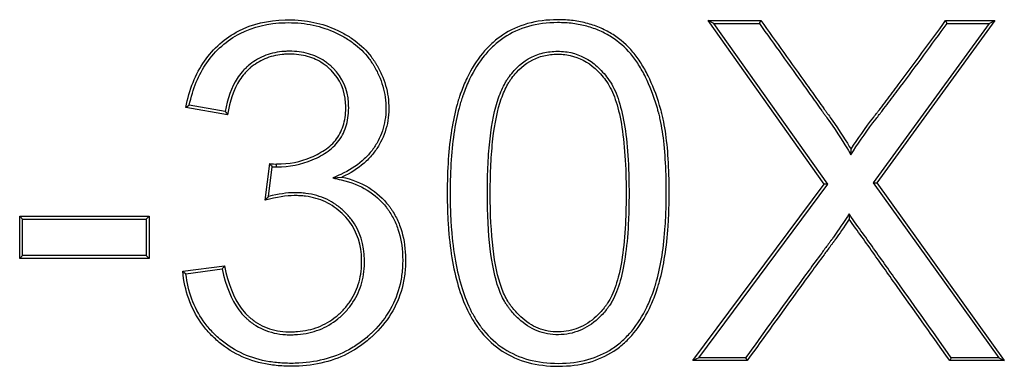
# Model space of a CAD drawing. Units: millimetres. Extents: x 0 to 292, y 0 to 204.
# Drawn here: x 133 to 139, y 40 to 42 of the extents above; entities that cross this region are included whole.
import ezdxf

# ---------------------------------------------------------------- set-up
doc = ezdxf.new("R2010")
doc.units = ezdxf.units.MM
doc.layers.add('E-30X30-HONDAST', color=7, linetype='Continuous')
doc.layers.add('Predeterminado', color=7, linetype='Continuous')

# ---------------------------------------------------------------- blocks, each defined once
blk = doc.blocks.new('SE')
at = {"layer": 'E-30X30-HONDAST', "color": 7, "linetype": 'Continuous'}
for p, q in [((136.7945, 42.1733), (136.76, 42.1911)), ((137.4748, 41.1852), (136.76, 42.1911)), ((136.76, 42.1911), (137.0846, 42.1911)), ((137.4968, 41.1849), (136.7945, 42.1733)), ((136.7945, 42.1733), (137.0755, 42.1733)), ((137.0755, 42.1733), (137.0846, 42.1911)), ((138.4889, 42.1733), (137.776, 41.1936)), ((138.5239, 42.1911), (137.798, 41.1935)), ((138.2305, 42.1733), (138.2216, 42.1911)), ((138.2216, 42.1911), (138.5239, 42.1911)), ((138.2305, 42.1733), (138.4889, 42.1733)), ((138.4889, 42.1733), (138.5239, 42.1911)), ((133.8034, 41.6115), (133.547, 41.6561)), ((133.7886, 41.6322), (133.568, 41.6705)), ((137.6383, 41.3656), (137.6392, 41.3997)), ((134.0347, 41.0863), (134.0626, 41.312)), ((134.0555, 41.1096), (134.078, 41.2919)), ((134.1054, 41.2914), (134.1044, 41.3092)), ((134.451, 41.2227), (134.507, 41.2284)), ((136.6666, 40.0984), (137.4748, 41.1852)), ((136.7021, 40.1162), (137.4968, 41.1849)), ((137.4968, 41.1849), (137.4748, 41.1852)), ((137.776, 41.1936), (137.798, 41.1935)), ((137.776, 41.1936), (138.5478, 40.1162)), ((137.798, 41.1935), (138.5824, 40.0984)), ((132.5422, 40.9695), (132.5244, 40.9873)), ((132.5244, 40.7268), (132.5244, 40.9873)), ((132.5244, 40.9873), (133.3213, 40.9873)), ((132.5422, 40.7446), (132.5422, 40.9695)), ((132.5422, 40.9695), (133.3035, 40.9695)), ((133.3035, 40.9695), (133.3213, 40.9873)), ((133.3035, 40.9695), (133.3035, 40.7446)), ((133.3213, 40.9873), (133.3213, 40.7268)), ((137.6279, 41.0011), (137.628, 40.9692)), ((132.5422, 40.7446), (132.5244, 40.7268)), ((133.3213, 40.7268), (132.5244, 40.7268)), ((133.3035, 40.7446), (132.5422, 40.7446)), ((133.3035, 40.7446), (133.3213, 40.7268)), ((133.5275, 40.6488), (133.7839, 40.6822)), ((133.5471, 40.6334), (133.7699, 40.6624)), ((136.7021, 40.1162), (136.6666, 40.0984)), ((136.9906, 40.1162), (136.7021, 40.1162)), ((136.9906, 40.1162), (136.9996, 40.0984)), ((138.2558, 40.1162), (138.2466, 40.0984)), ((138.5478, 40.1162), (138.2558, 40.1162)), ((138.5478, 40.1162), (138.5824, 40.0984)), ((136.9996, 40.0984), (136.6666, 40.0984)), ((138.5824, 40.0984), (138.2466, 40.0984))]:
    blk.add_line(p, q, dxfattribs=at)
for centre, radius, start, end in [((135.0583, 39.4797), 2.6497, 124.22376, 124.77453), ((135.6035, 42.9152), 2.2226, 215.25896, 215.91342), ((135.2186, 42.1845), 1.4484, 217.04455, 218.0482), ((136.7333, 38.699), 3.603, 138.00528, 138.50267), ((136.478, 38.755), 3.3124, 144.423, 144.84284), ((134.9623, 42.4495), 2.3024, 231.45449, 232.07409)]:
    blk.add_arc(centre, radius, start, end, dxfattribs=at)
for points, knots in [([(133.547, 41.6561), (133.5679, 41.7678), (133.606, 41.863), (133.6883, 41.9814), (133.7199, 42.0168), (133.7915, 42.0797), (133.8305, 42.1064), (133.9559, 42.1709), (134.0512, 42.1937), (134.1845, 42.1971), (134.2116, 42.1965), (134.2641, 42.1925), (134.2898, 42.1892), (134.3654, 42.1752), (134.4136, 42.1604), (134.4828, 42.1305), (134.5055, 42.1192), (134.5483, 42.0946), (134.5686, 42.0813), (134.6257, 42.0385), (134.6589, 42.006), (134.6938, 41.9605), (134.7005, 41.9511), (134.7099, 41.9367), (134.713, 41.9319), (134.7175, 41.9245), (134.719, 41.922), (134.7222, 41.9164), (134.7238, 41.9137), (134.7378, 41.8887), (134.7487, 41.8663), (134.7763, 41.7983), (134.788, 41.7518), (134.7953, 41.6794), (134.796, 41.6544), (134.7939, 41.6055), (134.7911, 41.5817), (134.7771, 41.5121), (134.7605, 41.4682), (134.7243, 41.4062), (134.7104, 41.3861), (134.6793, 41.3484), (134.662, 41.3306), (134.6049, 41.2807), (134.5597, 41.252), (134.507, 41.2284)], [0, 0, 0, 0, 0.125, 0.125, 0.1875, 0.1875, 0.25, 0.25, 0.375, 0.375, 0.40625, 0.40625, 0.4375, 0.4375, 0.5, 0.5, 0.53125, 0.53125, 0.5625, 0.5625, 0.625, 0.625, 0.640625, 0.640625, 0.648437, 0.648437, 0.652344, 0.652344, 0.65625, 0.65625, 0.6875, 0.6875, 0.75, 0.75, 0.78125, 0.78125, 0.8125, 0.8125, 0.875, 0.875, 0.90625, 0.90625, 0.9375, 0.9375, 1, 1, 1, 1]), ([(133.568, 41.6705), (133.5891, 41.7726), (133.6251, 41.8593), (133.7021, 41.9701), (133.7327, 42.0044), (133.8021, 42.0654), (133.84, 42.0912), (133.9615, 42.1537), (134.054, 42.176), (134.1843, 42.1793), (134.2109, 42.1787), (134.2622, 42.1748), (134.2872, 42.1716), (134.3608, 42.1579), (134.4078, 42.1436), (134.4751, 42.1144), (134.4972, 42.1034), (134.5389, 42.0795), (134.5585, 42.0666), (134.6138, 42.0252), (134.6458, 41.9939), (134.6794, 41.95), (134.6858, 41.941), (134.6949, 41.9271), (134.6979, 41.9224), (134.7022, 41.9153), (134.7036, 41.9129), (134.7068, 41.9075), (134.7083, 41.9048), (134.722, 41.8806), (134.7325, 41.8589), (134.7592, 41.7931), (134.7705, 41.7483), (134.7775, 41.6784), (134.7782, 41.6543), (134.7762, 41.6072), (134.7734, 41.5843), (134.76, 41.5175), (134.7441, 41.4755), (134.7094, 41.416), (134.6961, 41.3967), (134.6662, 41.3605), (134.6496, 41.3434), (134.5946, 41.2954), (134.551, 41.2677), (134.4997, 41.2446), (134.4835, 41.2373), (134.4672, 41.23), (134.451, 41.2227)], [0, 0, 0, 0, 0.1167, 0.1167, 0.178396, 0.178396, 0.240092, 0.240092, 0.363483, 0.363483, 0.394331, 0.394331, 0.425179, 0.425179, 0.486875, 0.486875, 0.517723, 0.517723, 0.548571, 0.548571, 0.610267, 0.610267, 0.625691, 0.625691, 0.633403, 0.633403, 0.637259, 0.637259, 0.641115, 0.641115, 0.671963, 0.671963, 0.733659, 0.733659, 0.764507, 0.764507, 0.795355, 0.795355, 0.857051, 0.857051, 0.887899, 0.887899, 0.918746, 0.918746, 0.980442, 0.980442, 0.980442, 1, 1, 1, 1]), ([(136.5203, 41.1294), (136.5203, 41.0949), (136.5198, 41.0609), (136.5178, 40.9932), (136.5161, 40.9594), (136.5096, 40.8612), (136.5029, 40.8), (136.4851, 40.686), (136.4739, 40.6334), (136.4572, 40.573), (136.4537, 40.5612), (136.4491, 40.5468), (136.4482, 40.5439), (136.4468, 40.5396), (136.4463, 40.5382), (136.4456, 40.5361), (136.4454, 40.5354), (136.4449, 40.5339), (136.4445, 40.5327), (136.4415, 40.5237), (136.4387, 40.5158), (136.4246, 40.4767), (136.4122, 40.447), (136.3716, 40.3626), (136.3401, 40.3127), (136.2857, 40.2473), (136.2665, 40.2271), (136.2358, 40.1993), (136.2254, 40.1906), (136.2032, 40.1732), (136.1918, 40.165), (136.0864, 40.0955), (135.9732, 40.0638), (135.7723, 40.0634), (135.7098, 40.0711), (135.5945, 40.1023), (135.5417, 40.1258), (135.4455, 40.1885), (135.4022, 40.2278), (135.3624, 40.2766), (135.3612, 40.2781), (135.3594, 40.2803), (135.3585, 40.2814), (135.3559, 40.2847), (135.3542, 40.2869), (135.3491, 40.2936), (135.3457, 40.2981), (135.3357, 40.3119), (135.3292, 40.3214), (135.3103, 40.3507), (135.2984, 40.3714), (135.2427, 40.4803), (135.2096, 40.5855), (135.1767, 40.7697), (135.1685, 40.8355), (135.1603, 40.9408), (135.1583, 40.977), (135.1563, 41.033), (135.1558, 41.0519), (135.1552, 41.0807), (135.1551, 41.0903), (135.155, 41.1049), (135.155, 41.1098), (135.1549, 41.1172), (135.1549, 41.1196), (135.1549, 41.1245), (135.1549, 41.1272), (135.1549, 41.2754), (135.1637, 41.4048), (135.1905, 41.5739), (135.2017, 41.6262), (135.2186, 41.6863), (135.2221, 41.698), (135.2276, 41.7153), (135.2294, 41.721), (135.2318, 41.728), (135.2326, 41.7303), (135.234, 41.7343), (135.2347, 41.7363), (135.2368, 41.7422), (135.2382, 41.7461), (135.2509, 41.7812), (135.2633, 41.8108), (135.3039, 41.895), (135.3353, 41.945), (135.3895, 42.0108), (135.4088, 42.0312), (135.4497, 42.069), (135.4716, 42.0866), (135.588, 42.1647), (135.7014, 42.1961), (135.8671, 42.1969), (135.8993, 42.195), (135.9611, 42.1872), (135.9908, 42.1813), (136.0478, 42.1657), (136.0751, 42.156), (136.1142, 42.1387), (136.1271, 42.1324), (136.1514, 42.1193), (136.1633, 42.1124), (136.2209, 42.0757), (136.2618, 42.0398), (136.3155, 41.9764), (136.3321, 41.9536), (136.3628, 41.9048), (136.3773, 41.8789), (136.418, 41.7968), (136.4416, 41.736), (136.464, 41.6606), (136.4664, 41.6521), (136.4699, 41.6392), (136.4711, 41.6349), (136.4729, 41.6284), (136.4734, 41.6262), (136.4746, 41.6219), (136.4749, 41.6208), (136.478, 41.6085), (136.4807, 41.5971), (136.4883, 41.5622), (136.4929, 41.5375), (136.5128, 41.4076), (136.5201, 41.2821), (136.5203, 41.1335), (136.5203, 41.1315), (136.5203, 41.1294)], [0, 0, 0, 0, 0.014753, 0.014753, 0.030378, 0.030378, 0.061628, 0.061628, 0.092878, 0.092878, 0.100691, 0.100691, 0.102644, 0.102644, 0.10362, 0.10362, 0.104109, 0.104109, 0.104597, 0.104597, 0.108503, 0.108503, 0.124128, 0.124128, 0.155378, 0.155378, 0.171003, 0.171003, 0.178816, 0.178816, 0.186628, 0.186628, 0.249128, 0.249128, 0.280378, 0.280378, 0.311628, 0.311628, 0.342878, 0.342878, 0.343855, 0.343855, 0.344831, 0.344831, 0.346784, 0.346784, 0.350691, 0.350691, 0.358503, 0.358503, 0.374128, 0.374128, 0.436628, 0.436628, 0.467878, 0.467878, 0.483503, 0.483503, 0.491316, 0.491316, 0.495222, 0.495222, 0.497175, 0.497175, 0.498152, 0.498152, 0.499128, 0.499128, 0.561628, 0.561628, 0.592878, 0.592878, 0.600691, 0.600691, 0.604597, 0.604597, 0.605574, 0.605574, 0.60655, 0.60655, 0.608503, 0.608503, 0.624128, 0.624128, 0.655378, 0.655378, 0.671003, 0.671003, 0.686628, 0.686628, 0.749128, 0.749128, 0.764753, 0.764753, 0.780378, 0.780378, 0.796003, 0.796003, 0.803816, 0.803816, 0.811628, 0.811628, 0.842878, 0.842878, 0.858503, 0.858503, 0.874128, 0.874128, 0.905378, 0.905378, 0.909284, 0.909284, 0.911238, 0.911238, 0.912214, 0.912214, 0.913191, 0.913191, 0.921003, 0.921003, 0.936628, 0.936628, 0.999128, 0.999128, 1, 1, 1, 1]), ([(136.5025, 41.1295), (136.5025, 41.0951), (136.502, 41.0612), (136.5, 40.9939), (136.4984, 40.9604), (136.4918, 40.8629), (136.4852, 40.8021), (136.4676, 40.6894), (136.4566, 40.6374), (136.44, 40.5779), (136.4366, 40.5663), (136.4321, 40.5522), (136.4312, 40.5494), (136.4299, 40.5452), (136.4294, 40.5438), (136.4287, 40.5417), (136.4285, 40.541), (136.428, 40.5396), (136.4276, 40.5384), (136.4246, 40.5295), (136.4219, 40.5217), (136.408, 40.4833), (136.3958, 40.4542), (136.3561, 40.3715), (136.3253, 40.3228), (136.2726, 40.2593), (136.2539, 40.2397), (136.2241, 40.2128), (136.2141, 40.2043), (136.1926, 40.1876), (136.1816, 40.1796), (136.0798, 40.1125), (135.9704, 40.0816), (135.7737, 40.0813), (135.7127, 40.0888), (135.6009, 40.119), (135.5498, 40.1417), (135.4568, 40.2024), (135.4149, 40.2404), (135.3762, 40.2878), (135.375, 40.2893), (135.3733, 40.2914), (135.3725, 40.2924), (135.37, 40.2956), (135.3683, 40.2978), (135.3633, 40.3043), (135.36, 40.3087), (135.3503, 40.3221), (135.344, 40.3313), (135.3256, 40.3598), (135.314, 40.38), (135.2595, 40.4864), (135.2269, 40.5899), (135.1943, 40.7722), (135.1862, 40.8374), (135.1781, 40.942), (135.1761, 40.9779), (135.1741, 41.0335), (135.1736, 41.0523), (135.1731, 41.0809), (135.1729, 41.0905), (135.1728, 41.1051), (135.1728, 41.1099), (135.1727, 41.1172), (135.1727, 41.1197), (135.1727, 41.1245), (135.1727, 41.1272), (135.1727, 41.2747), (135.1815, 41.4032), (135.208, 41.5705), (135.219, 41.6221), (135.2357, 41.6813), (135.2391, 41.6928), (135.2445, 41.7098), (135.2463, 41.7154), (135.2487, 41.7223), (135.2495, 41.7246), (135.2508, 41.7285), (135.2515, 41.7304), (135.2535, 41.7362), (135.2549, 41.7401), (135.2675, 41.7746), (135.2796, 41.8036), (135.3194, 41.8861), (135.35, 41.9349), (135.4028, 41.9989), (135.4215, 42.0187), (135.4612, 42.0553), (135.4823, 42.0723), (135.5946, 42.1478), (135.7042, 42.1783), (135.8664, 42.179), (135.8979, 42.1772), (135.9581, 42.1696), (135.987, 42.1639), (136.0423, 42.1488), (136.0687, 42.1394), (136.1065, 42.1226), (136.119, 42.1165), (136.1426, 42.1039), (136.1541, 42.0971), (136.2098, 42.0616), (136.2493, 42.027), (136.3013, 41.9655), (136.3174, 41.9435), (136.3474, 41.8958), (136.3616, 41.8705), (136.4016, 41.7899), (136.4247, 41.7301), (136.4468, 41.6556), (136.4493, 41.6472), (136.4528, 41.6345), (136.4539, 41.6303), (136.4556, 41.6238), (136.4562, 41.6217), (136.4573, 41.6174), (136.4576, 41.6163), (136.4607, 41.6042), (136.4634, 41.5931), (136.4708, 41.5588), (136.4753, 41.5345), (136.495, 41.4062), (136.5023, 41.2815), (136.5025, 41.1335), (136.5025, 41.1315), (136.5025, 41.1295)], [0, 0, 0, 0, 0.014754, 0.014754, 0.030379, 0.030379, 0.061629, 0.061629, 0.092879, 0.092879, 0.100691, 0.100691, 0.102644, 0.102644, 0.103621, 0.103621, 0.104109, 0.104109, 0.104598, 0.104598, 0.108504, 0.108504, 0.124129, 0.124129, 0.155379, 0.155379, 0.171004, 0.171004, 0.178816, 0.178816, 0.186629, 0.186629, 0.249129, 0.249129, 0.280379, 0.280379, 0.311629, 0.311629, 0.342879, 0.342879, 0.343855, 0.343855, 0.344832, 0.344832, 0.346785, 0.346785, 0.350691, 0.350691, 0.358504, 0.358504, 0.374129, 0.374129, 0.436629, 0.436629, 0.467879, 0.467879, 0.483504, 0.483504, 0.491316, 0.491316, 0.495223, 0.495223, 0.497176, 0.497176, 0.498152, 0.498152, 0.499129, 0.499129, 0.561629, 0.561629, 0.592879, 0.592879, 0.600691, 0.600691, 0.604598, 0.604598, 0.605574, 0.605574, 0.606551, 0.606551, 0.608504, 0.608504, 0.624129, 0.624129, 0.655379, 0.655379, 0.671004, 0.671004, 0.686629, 0.686629, 0.749129, 0.749129, 0.764754, 0.764754, 0.780379, 0.780379, 0.796004, 0.796004, 0.803816, 0.803816, 0.811629, 0.811629, 0.842879, 0.842879, 0.858504, 0.858504, 0.874129, 0.874129, 0.905379, 0.905379, 0.909285, 0.909285, 0.911238, 0.911238, 0.912215, 0.912215, 0.913191, 0.913191, 0.921004, 0.921004, 0.936629, 0.936629, 0.999129, 0.999129, 1, 1, 1, 1]), ([(137.0755, 42.1733), (137.1675, 42.0449), (137.2596, 41.9164), (137.3751, 41.7552), (137.3985, 41.7224), (137.4337, 41.6733), (137.4455, 41.657), (137.4579, 41.6396), (137.4591, 41.638), (137.461, 41.6352), (137.462, 41.6338), (137.465, 41.6297), (137.4669, 41.627), (137.4727, 41.6188), (137.4765, 41.6135), (137.4878, 41.5976), (137.495, 41.5873), (137.558, 41.4972), (137.5985, 41.4348), (137.6237, 41.3909), (137.6286, 41.3824), (137.6334, 41.374), (137.6383, 41.3656)], [0, 0, 0, 0, 0.472347, 0.472347, 0.592712, 0.592712, 0.652895, 0.652895, 0.656656, 0.656656, 0.660418, 0.660418, 0.667941, 0.667941, 0.682986, 0.682986, 0.713077, 0.713077, 0.953808, 0.953808, 0.953808, 1, 1, 1, 1]), ([(137.0846, 42.1911), (137.1785, 42.0602), (137.2723, 41.9292), (137.3896, 41.7656), (137.413, 41.7328), (137.4482, 41.6837), (137.4599, 41.6673), (137.4724, 41.65), (137.4735, 41.6483), (137.4755, 41.6456), (137.4765, 41.6442), (137.4795, 41.6401), (137.4814, 41.6373), (137.4872, 41.6292), (137.491, 41.6238), (137.5023, 41.6079), (137.5096, 41.5976), (137.5728, 41.5071), (137.6135, 41.4444), (137.6392, 41.3997)], [0, 0, 0, 0, 0.5, 0.5, 0.625, 0.625, 0.6875, 0.6875, 0.691406, 0.691406, 0.695313, 0.695313, 0.703125, 0.703125, 0.71875, 0.71875, 0.75, 0.75, 1, 1, 1, 1]), ([(137.6383, 41.3656), (137.6435, 41.3738), (137.6488, 41.3819), (137.6541, 41.3901), (137.6949, 41.453), (137.7417, 41.519), (137.8, 41.5957), (137.8066, 41.6043), (137.8166, 41.6171), (137.8201, 41.6216), (137.8265, 41.6299), (137.8296, 41.6338), (137.8453, 41.6541), (137.8578, 41.6703), (137.8952, 41.7192), (137.9199, 41.752), (138.0408, 41.9138), (138.1347, 42.0444), (138.2305, 42.1733)], [0, 0, 0, 0, 0.031649, 0.031649, 0.031649, 0.275964, 0.275964, 0.306503, 0.306503, 0.321773, 0.321773, 0.337043, 0.337043, 0.398121, 0.398121, 0.520279, 0.520279, 1, 1, 1, 1]), ([(137.6392, 41.3997), (137.6802, 41.4631), (137.7273, 41.5295), (137.7859, 41.6065), (137.7925, 41.6151), (137.8025, 41.6281), (137.806, 41.6326), (137.8124, 41.6408), (137.8155, 41.6448), (137.8312, 41.665), (137.8437, 41.6812), (137.881, 41.73), (137.9056, 41.7627), (138.0282, 41.9267), (138.1238, 42.0597), (138.2216, 42.1911)], [0, 0, 0, 0, 0.25, 0.25, 0.28125, 0.28125, 0.296875, 0.296875, 0.3125, 0.3125, 0.375, 0.375, 0.5, 0.5, 1, 1, 1, 1]), ([(134.1054, 41.2914), (134.1841, 41.2905), (134.2571, 41.305), (134.3416, 41.3411), (134.3582, 41.3492), (134.3908, 41.3672), (134.4071, 41.3771), (134.4519, 41.4093), (134.4768, 41.435), (134.5158, 41.4941), (134.5298, 41.5275), (134.5427, 41.5829), (134.5456, 41.6023), (134.5487, 41.6426), (134.549, 41.6642), (134.5424, 41.7681), (134.5107, 41.8403), (134.4518, 41.8997), (134.45, 41.9015), (134.4463, 41.905), (134.4447, 41.9066), (134.4396, 41.9113), (134.4361, 41.9144), (134.4256, 41.9234), (134.4185, 41.9291), (134.3964, 41.9453), (134.381, 41.9548), (134.3325, 41.9794), (134.2972, 41.9907), (134.2401, 42), (134.2203, 42.0019), (134.1895, 42.0028), (134.179, 42.0028), (134.1583, 42.0022), (134.1482, 42.0015), (134.0981, 41.9965), (134.0607, 41.9871), (133.9913, 41.9579), (133.9594, 41.938), (133.9288, 41.9117), (133.927, 41.9101), (133.9234, 41.9069), (133.9216, 41.9053), (133.9169, 41.901), (133.9138, 41.898), (133.9048, 41.8891), (133.899, 41.8828), (133.8822, 41.8634), (133.8717, 41.8496), (133.8265, 41.7797), (133.8022, 41.712), (133.7886, 41.6322)], [0, 0, 0, 0, 0.125496, 0.125496, 0.157041, 0.157041, 0.188586, 0.188586, 0.251677, 0.251677, 0.314767, 0.314767, 0.346312, 0.346312, 0.377857, 0.377857, 0.504038, 0.504038, 0.507981, 0.507981, 0.511924, 0.511924, 0.519811, 0.519811, 0.535583, 0.535583, 0.567129, 0.567129, 0.630219, 0.630219, 0.661764, 0.661764, 0.677537, 0.677537, 0.693309, 0.693309, 0.7564, 0.7564, 0.81949, 0.81949, 0.823433, 0.823433, 0.827377, 0.827377, 0.835263, 0.835263, 0.851035, 0.851035, 0.882581, 0.882581, 1, 1, 1, 1]), ([(134.1044, 41.3092), (134.1813, 41.3082), (134.252, 41.3222), (134.334, 41.3572), (134.3501, 41.3651), (134.3817, 41.3825), (134.3975, 41.3922), (134.4399, 41.4226), (134.4632, 41.4466), (134.4997, 41.502), (134.5129, 41.5334), (134.5251, 41.586), (134.5279, 41.6045), (134.5309, 41.6432), (134.5312, 41.664), (134.5249, 41.7632), (134.4952, 41.8307), (134.4392, 41.8871), (134.4375, 41.8888), (134.434, 41.8921), (134.4325, 41.8936), (134.4276, 41.8981), (134.4243, 41.901), (134.4144, 41.9096), (134.4076, 41.915), (134.3866, 41.9303), (134.372, 41.9393), (134.3261, 41.9627), (134.2927, 41.9734), (134.238, 41.9823), (134.219, 41.9841), (134.1894, 41.985), (134.1792, 41.985), (134.1593, 41.9844), (134.1495, 41.9838), (134.1015, 41.979), (134.0659, 41.97), (133.9999, 41.9422), (133.9697, 41.9233), (133.9404, 41.8982), (133.9387, 41.8967), (133.9353, 41.8937), (133.9336, 41.8921), (133.9291, 41.888), (133.9262, 41.8852), (133.9177, 41.8767), (133.9122, 41.8708), (133.8962, 41.8524), (133.8863, 41.8392), (133.8405, 41.7686), (133.816, 41.6974), (133.8034, 41.6115)], [0, 0, 0, 0, 0.125, 0.125, 0.15625, 0.15625, 0.1875, 0.1875, 0.25, 0.25, 0.3125, 0.3125, 0.34375, 0.34375, 0.375, 0.375, 0.5, 0.5, 0.503906, 0.503906, 0.507813, 0.507813, 0.515625, 0.515625, 0.53125, 0.53125, 0.5625, 0.5625, 0.625, 0.625, 0.65625, 0.65625, 0.671875, 0.671875, 0.6875, 0.6875, 0.75, 0.75, 0.8125, 0.8125, 0.816406, 0.816406, 0.820312, 0.820312, 0.828125, 0.828125, 0.84375, 0.84375, 0.875, 0.875, 1, 1, 1, 1]), ([(136.2734, 41.1294), (136.2734, 41.1374), (136.2734, 41.1454), (136.2732, 41.1746), (136.273, 41.1955), (136.2708, 41.2978), (136.2665, 41.3724), (136.2459, 41.5746), (136.2221, 41.6806), (136.1787, 41.7782), (136.1693, 41.796), (136.149, 41.8281), (136.1385, 41.8419), (136.1061, 41.882), (136.0829, 41.9052), (136.0091, 41.9641), (135.9536, 41.9889), (135.8779, 42.0007), (135.8624, 42.0021), (135.8309, 42.003), (135.815, 42.0026), (135.7692, 41.9987), (135.7401, 41.9926), (135.6577, 41.9639), (135.6092, 41.9307), (135.5569, 41.8731), (135.5469, 41.8608), (135.5348, 41.8444), (135.5327, 41.8415), (135.5285, 41.8353), (135.5263, 41.8322), (135.5201, 41.8226), (135.5161, 41.8159), (135.4965, 41.7815), (135.4828, 41.7503), (135.4468, 41.6462), (135.4296, 41.5624), (135.4127, 41.4157), (135.4086, 41.3633), (135.4045, 41.2795), (135.4035, 41.2507), (135.4025, 41.2062), (135.4022, 41.1911), (135.402, 41.1682), (135.4019, 41.1606), (135.4019, 41.149), (135.4019, 41.1451), (135.4018, 41.1373), (135.4018, 41.1335), (135.4018, 40.8691), (135.4245, 40.6733), (135.4835, 40.509), (135.4969, 40.4802), (135.5157, 40.4491), (135.5196, 40.4432), (135.5241, 40.4367), (135.5246, 40.436), (135.5254, 40.435), (135.5256, 40.4346), (135.5261, 40.4339), (135.5263, 40.4337), (135.5287, 40.4303), (135.5307, 40.4277), (135.5366, 40.4198), (135.5406, 40.4147), (135.5606, 40.3897), (135.5773, 40.3715), (135.6296, 40.3227), (135.6674, 40.2978), (135.7287, 40.2731), (135.7499, 40.267), (135.7936, 40.259), (135.8164, 40.2572), (135.8854, 40.2583), (135.9291, 40.2667), (136.0107, 40.2998), (136.0487, 40.3243), (136.1011, 40.3732), (136.1178, 40.3914), (136.1378, 40.4167), (136.1418, 40.4219), (136.1476, 40.4299), (136.1498, 40.4329), (136.1525, 40.4367), (136.1538, 40.4386), (136.1603, 40.4483), (136.1654, 40.4565), (136.1896, 40.4997), (136.206, 40.5413), (136.247, 40.6873), (136.2636, 40.8131), (136.2718, 41.0063), (136.2728, 41.0467), (136.2734, 41.1023), (136.2734, 41.1159), (136.2734, 41.1294)], [0, 0, 0, 0, 0.002889, 0.002889, 0.010702, 0.010702, 0.041952, 0.041952, 0.104452, 0.104452, 0.120077, 0.120077, 0.135702, 0.135702, 0.166952, 0.166952, 0.229452, 0.229452, 0.245077, 0.245077, 0.260702, 0.260702, 0.291952, 0.291952, 0.354452, 0.354452, 0.370077, 0.370077, 0.373983, 0.373983, 0.377889, 0.377889, 0.385702, 0.385702, 0.416952, 0.416952, 0.479452, 0.479452, 0.510702, 0.510702, 0.526327, 0.526327, 0.534139, 0.534139, 0.538045, 0.538045, 0.539998, 0.539998, 0.541952, 0.541952, 0.666952, 0.666952, 0.698202, 0.698202, 0.706014, 0.706014, 0.706991, 0.706991, 0.707479, 0.707479, 0.707967, 0.707967, 0.70992, 0.70992, 0.713827, 0.713827, 0.729452, 0.729452, 0.760702, 0.760702, 0.776327, 0.776327, 0.791952, 0.791952, 0.823202, 0.823202, 0.854452, 0.854452, 0.870077, 0.870077, 0.873983, 0.873983, 0.875936, 0.875936, 0.877889, 0.877889, 0.885702, 0.885702, 0.916952, 0.916952, 0.979452, 0.979452, 0.995077, 0.995077, 1, 1, 1, 1]), ([(136.2556, 41.1294), (136.2556, 41.1374), (136.2556, 41.1453), (136.2554, 41.1744), (136.2552, 41.1953), (136.253, 41.297), (136.2487, 41.3711), (136.2283, 41.5716), (136.2047, 41.6761), (136.1627, 41.7703), (136.1537, 41.7873), (136.1345, 41.8177), (136.1243, 41.8312), (136.0929, 41.8699), (136.0707, 41.8922), (136.0002, 41.9484), (135.9479, 41.9718), (135.8759, 41.983), (135.8612, 41.9843), (135.8311, 41.9852), (135.8159, 41.9848), (135.7721, 41.9811), (135.7445, 41.9753), (135.6665, 41.9481), (135.6207, 41.9168), (135.5705, 41.8616), (135.5609, 41.8498), (135.5492, 41.8339), (135.5473, 41.8313), (135.5432, 41.8254), (135.5412, 41.8224), (135.5353, 41.8132), (135.5314, 41.8068), (135.5127, 41.7738), (135.4993, 41.7437), (135.4642, 41.642), (135.4472, 41.5595), (135.4305, 41.4141), (135.4264, 41.3621), (135.4223, 41.2788), (135.4213, 41.2501), (135.4203, 41.2059), (135.4201, 41.1909), (135.4198, 41.1681), (135.4197, 41.1604), (135.4197, 41.1489), (135.4197, 41.145), (135.4196, 41.1372), (135.4196, 41.1335), (135.4196, 40.8701), (135.4426, 40.6757), (135.4999, 40.516), (135.5128, 40.4882), (135.5308, 40.4587), (135.5344, 40.4531), (135.5387, 40.447), (135.5391, 40.4463), (135.5398, 40.4453), (135.5401, 40.445), (135.5406, 40.4444), (135.5407, 40.4441), (135.5431, 40.4409), (135.545, 40.4383), (135.5507, 40.4307), (135.5546, 40.4257), (135.574, 40.4014), (135.5901, 40.3839), (135.6404, 40.337), (135.6763, 40.3134), (135.7343, 40.2901), (135.7542, 40.2843), (135.7956, 40.2767), (135.8171, 40.275), (135.8832, 40.2761), (135.9245, 40.2841), (136.0019, 40.3154), (136.038, 40.3387), (136.0882, 40.3855), (136.1043, 40.4031), (136.1237, 40.4276), (136.1275, 40.4326), (136.1332, 40.4404), (136.1353, 40.4433), (136.1378, 40.4468), (136.1391, 40.4486), (136.1453, 40.4578), (136.1501, 40.4656), (136.1732, 40.5068), (136.1891, 40.5471), (136.2292, 40.6901), (136.2458, 40.8147), (136.254, 41.0068), (136.255, 41.0471), (136.2556, 41.1024), (136.2556, 41.1159), (136.2556, 41.1294)], [0, 0, 0, 0, 0.002889, 0.002889, 0.010702, 0.010702, 0.041952, 0.041952, 0.104452, 0.104452, 0.120077, 0.120077, 0.135702, 0.135702, 0.166952, 0.166952, 0.229452, 0.229452, 0.245077, 0.245077, 0.260702, 0.260702, 0.291952, 0.291952, 0.354452, 0.354452, 0.370077, 0.370077, 0.373983, 0.373983, 0.377889, 0.377889, 0.385702, 0.385702, 0.416952, 0.416952, 0.479452, 0.479452, 0.510702, 0.510702, 0.526327, 0.526327, 0.534139, 0.534139, 0.538045, 0.538045, 0.539998, 0.539998, 0.541952, 0.541952, 0.666952, 0.666952, 0.698202, 0.698202, 0.706014, 0.706014, 0.706991, 0.706991, 0.707479, 0.707479, 0.707967, 0.707967, 0.70992, 0.70992, 0.713827, 0.713827, 0.729452, 0.729452, 0.760702, 0.760702, 0.776327, 0.776327, 0.791952, 0.791952, 0.823202, 0.823202, 0.854452, 0.854452, 0.870077, 0.870077, 0.873983, 0.873983, 0.875936, 0.875936, 0.877889, 0.877889, 0.885702, 0.885702, 0.916952, 0.916952, 0.979452, 0.979452, 0.995077, 0.995077, 1, 1, 1, 1]), ([(134.507, 41.2284), (134.6307, 41.2006), (134.7266, 41.1409), (134.797, 41.0494), (134.7989, 41.0469), (134.8028, 41.0416), (134.8047, 41.0389), (134.8104, 41.0309), (134.814, 41.0254), (134.8246, 41.0089), (134.8313, 40.9976), (134.8497, 40.9627), (134.8602, 40.9382), (134.8859, 40.8613), (134.8957, 40.8052), (134.8986, 40.7293), (134.8987, 40.7137), (134.898, 40.6829), (134.8971, 40.6677), (134.8931, 40.6228), (134.8885, 40.5936), (134.869, 40.5086), (134.8482, 40.4552), (134.7913, 40.355), (134.7553, 40.3083), (134.7061, 40.2595), (134.7004, 40.2541), (134.6898, 40.2442), (134.6845, 40.2394), (134.6682, 40.2251), (134.6572, 40.216), (134.6235, 40.19), (134.6001, 40.1742), (134.479, 40.1031), (134.3682, 40.0715), (134.2125, 40.0632), (134.18, 40.0631), (134.1176, 40.0662), (134.0874, 40.0693), (133.9994, 40.0836), (133.9446, 40.0997), (133.8426, 40.1451), (133.7954, 40.1744), (133.7304, 40.2286), (133.7099, 40.2482), (133.6722, 40.289), (133.655, 40.3104), (133.5766, 40.4221), (133.5392, 40.5273), (133.5275, 40.6488)], [0, 0, 0, 0, 0.125, 0.125, 0.128906, 0.128906, 0.132813, 0.132813, 0.140625, 0.140625, 0.15625, 0.15625, 0.1875, 0.1875, 0.25, 0.25, 0.265625, 0.265625, 0.28125, 0.28125, 0.3125, 0.3125, 0.375, 0.375, 0.4375, 0.4375, 0.445312, 0.445312, 0.453125, 0.453125, 0.46875, 0.46875, 0.5, 0.5, 0.625, 0.625, 0.65625, 0.65625, 0.6875, 0.6875, 0.75, 0.75, 0.8125, 0.8125, 0.84375, 0.84375, 0.875, 0.875, 1, 1, 1, 1]), ([(134.451, 41.2227), (134.4684, 41.2188), (134.4857, 41.2149), (134.5031, 41.211), (134.6234, 41.184), (134.7151, 41.1267), (134.7828, 41.0386), (134.7846, 41.0362), (134.7884, 41.0311), (134.7902, 41.0286), (134.7956, 41.0208), (134.7992, 41.0156), (134.8094, 40.9997), (134.8157, 40.9888), (134.8335, 40.9552), (134.8436, 40.9317), (134.8684, 40.8574), (134.8779, 40.8031), (134.8808, 40.729), (134.8809, 40.7138), (134.8802, 40.6837), (134.8794, 40.6689), (134.8755, 40.6251), (134.871, 40.5968), (134.852, 40.5142), (134.8319, 40.4625), (134.7767, 40.3653), (134.7417, 40.3199), (134.6937, 40.2723), (134.6882, 40.267), (134.6778, 40.2573), (134.6726, 40.2526), (134.6568, 40.2388), (134.646, 40.2299), (134.6132, 40.2045), (134.5904, 40.1891), (134.4726, 40.12), (134.3649, 40.0891), (134.2122, 40.0811), (134.1802, 40.0809), (134.1191, 40.0839), (134.0895, 40.087), (134.0037, 40.101), (133.9504, 40.1166), (133.8513, 40.1607), (133.8056, 40.1891), (133.7425, 40.2417), (133.7224, 40.2609), (133.6858, 40.3005), (133.6691, 40.3212), (133.596, 40.4255), (133.5602, 40.5218), (133.5471, 40.6334)], [0, 0, 0, 0, 0.017846, 0.017846, 0.017846, 0.141361, 0.141361, 0.145221, 0.145221, 0.149081, 0.149081, 0.1568, 0.1568, 0.17224, 0.17224, 0.203119, 0.203119, 0.264876, 0.264876, 0.280316, 0.280316, 0.295755, 0.295755, 0.326634, 0.326634, 0.388392, 0.388392, 0.450149, 0.450149, 0.457869, 0.457869, 0.465589, 0.465589, 0.481028, 0.481028, 0.511907, 0.511907, 0.635422, 0.635422, 0.666301, 0.666301, 0.69718, 0.69718, 0.758938, 0.758938, 0.820695, 0.820695, 0.851574, 0.851574, 0.882453, 0.882453, 1, 1, 1, 1]), ([(133.7699, 40.6624), (133.7927, 40.5574), (133.8269, 40.4737), (133.8851, 40.3944), (133.898, 40.3794), (133.9135, 40.364), (133.9152, 40.3624), (133.9187, 40.3591), (133.9203, 40.3575), (133.9269, 40.3516), (133.9313, 40.3477), (133.9448, 40.3365), (133.9541, 40.3295), (134.0017, 40.297), (134.044, 40.2787), (134.1126, 40.263), (134.1363, 40.2597), (134.173, 40.2576), (134.1858, 40.2574), (134.2102, 40.2578), (134.2222, 40.2584), (134.2814, 40.263), (134.3257, 40.2726), (134.4085, 40.3043), (134.4469, 40.3266), (134.4999, 40.3698), (134.5171, 40.3862), (134.5482, 40.4205), (134.5622, 40.4385), (134.5994, 40.4947), (134.6176, 40.5352), (134.6354, 40.6003), (134.6397, 40.6228), (134.6452, 40.6689), (134.6463, 40.693), (134.6446, 40.8134), (134.6182, 40.897), (134.5523, 40.9842), (134.5374, 41.0009), (134.5048, 41.032), (134.4877, 41.0461), (134.4337, 41.0835), (134.3943, 41.102), (134.3302, 41.1203), (134.308, 41.1248), (134.2736, 41.1292), (134.2619, 41.1303), (134.2381, 41.1317), (134.2262, 41.132), (134.1691, 41.1315), (134.1164, 41.1237), (134.0555, 41.1096)], [0, 0, 0, 0, 0.120555, 0.120555, 0.152233, 0.152233, 0.156193, 0.156193, 0.160153, 0.160153, 0.168072, 0.168072, 0.183912, 0.183912, 0.247268, 0.247268, 0.278947, 0.278947, 0.294786, 0.294786, 0.310625, 0.310625, 0.373982, 0.373982, 0.437339, 0.437339, 0.469017, 0.469017, 0.500696, 0.500696, 0.564053, 0.564053, 0.595731, 0.595731, 0.627409, 0.627409, 0.754123, 0.754123, 0.785801, 0.785801, 0.81748, 0.81748, 0.880837, 0.880837, 0.912515, 0.912515, 0.928354, 0.928354, 0.944193, 0.944193, 1, 1, 1, 1]), ([(133.7839, 40.6822), (133.8063, 40.5712), (133.841, 40.4847), (133.899, 40.4057), (133.9113, 40.3913), (133.9259, 40.3768), (133.9276, 40.3752), (133.9309, 40.3721), (133.9324, 40.3706), (133.9387, 40.3649), (133.9429, 40.3613), (133.9558, 40.3506), (133.9646, 40.3439), (134.0099, 40.313), (134.0501, 40.2956), (134.1155, 40.2806), (134.1382, 40.2774), (134.1736, 40.2754), (134.1858, 40.2752), (134.2095, 40.2756), (134.2212, 40.2762), (134.2785, 40.2807), (134.3211, 40.2899), (134.4004, 40.3203), (134.437, 40.3415), (134.4879, 40.383), (134.5045, 40.3988), (134.5345, 40.4318), (134.5479, 40.4491), (134.5835, 40.5029), (134.6009, 40.5417), (134.6179, 40.6041), (134.6221, 40.6257), (134.6274, 40.6702), (134.6285, 40.6935), (134.6268, 40.8101), (134.6016, 40.8894), (134.5387, 40.9726), (134.5244, 40.9886), (134.4931, 41.0186), (134.4767, 41.032), (134.4252, 41.0677), (134.3876, 41.0854), (134.3262, 41.1029), (134.3049, 41.1072), (134.2717, 41.1115), (134.2604, 41.1125), (134.2374, 41.1139), (134.2258, 41.1142), (134.1655, 41.1137), (134.1054, 41.1039), (134.0347, 41.0863)], [0, 0, 0, 0, 0.125, 0.125, 0.15625, 0.15625, 0.160156, 0.160156, 0.164062, 0.164062, 0.171875, 0.171875, 0.1875, 0.1875, 0.25, 0.25, 0.28125, 0.28125, 0.296875, 0.296875, 0.3125, 0.3125, 0.375, 0.375, 0.4375, 0.4375, 0.46875, 0.46875, 0.5, 0.5, 0.5625, 0.5625, 0.59375, 0.59375, 0.625, 0.625, 0.75, 0.75, 0.78125, 0.78125, 0.8125, 0.8125, 0.875, 0.875, 0.90625, 0.90625, 0.921875, 0.921875, 0.9375, 0.9375, 1, 1, 1, 1]), ([(137.6279, 41.0011), (137.623, 40.9938), (137.6181, 40.9864), (137.6132, 40.9791), (137.5785, 40.9271), (137.5514, 40.8869), (137.5265, 40.8517), (137.522, 40.8455), (137.5174, 40.8393), (137.5169, 40.8387), (137.5161, 40.8376), (137.5156, 40.837), (137.5148, 40.8359), (137.5144, 40.8353), (137.5123, 40.8325), (137.5106, 40.8303), (137.5056, 40.8235), (137.5022, 40.819), (137.4854, 40.7966), (137.4721, 40.7787), (137.4054, 40.6887), (137.3526, 40.6164), (137.1966, 40.4015), (137.0941, 40.2584), (136.9906, 40.1162)], [0, 0, 0, 0, 0.017498, 0.017498, 0.017498, 0.141356, 0.141356, 0.17232, 0.17232, 0.176191, 0.176191, 0.178126, 0.178126, 0.180062, 0.180062, 0.187803, 0.187803, 0.203285, 0.203285, 0.265214, 0.265214, 0.51293, 0.51293, 1, 1, 1, 1]), ([(137.628, 40.9692), (137.5933, 40.9171), (137.5662, 40.8769), (137.541, 40.8414), (137.5364, 40.835), (137.5317, 40.8287), (137.5311, 40.828), (137.5304, 40.8269), (137.5299, 40.8263), (137.529, 40.8252), (137.5286, 40.8246), (137.5265, 40.8218), (137.5248, 40.8196), (137.5198, 40.8129), (137.5165, 40.8084), (137.4997, 40.786), (137.4864, 40.768), (137.4197, 40.6782), (137.3669, 40.6059), (137.2092, 40.3886), (137.105, 40.2431), (136.9996, 40.0984)], [0, 0, 0, 0, 0.125, 0.125, 0.15625, 0.15625, 0.160156, 0.160156, 0.162109, 0.162109, 0.164062, 0.164062, 0.171875, 0.171875, 0.1875, 0.1875, 0.25, 0.25, 0.5, 0.5, 1, 1, 1, 1]), ([(138.2558, 40.1162), (138.1546, 40.2589), (138.0533, 40.4016), (137.9005, 40.6169), (137.849, 40.6894), (137.7717, 40.7983), (137.7462, 40.8347), (137.694, 40.9071), (137.6675, 40.9426), (137.6428, 40.9792), (137.6378, 40.9865), (137.6329, 40.9938), (137.6279, 41.0011)], [0, 0, 0, 0, 0.483465, 0.483465, 0.729435, 0.729435, 0.852419, 0.852419, 0.975404, 0.975404, 0.975404, 1, 1, 1, 1]), ([(138.2466, 40.0984), (138.1436, 40.2436), (138.0406, 40.3888), (137.886, 40.6065), (137.8345, 40.6791), (137.7572, 40.788), (137.7316, 40.8245), (137.6797, 40.8966), (137.6531, 40.9322), (137.628, 40.9692)], [0, 0, 0, 0, 0.5, 0.5, 0.75, 0.75, 0.875, 0.875, 1, 1, 1, 1])]:
    blk.add_open_spline(points, degree=3, knots=knots, dxfattribs=at)
for points in [[(134.0626, 41.312), (134.0807, 41.3092), (134.0946, 41.3078), (134.1044, 41.3092)], [(134.078, 41.2919), (134.0881, 41.2907), (134.097, 41.2903), (134.1054, 41.2914)]]:
    blk.add_open_spline(points, degree=3, dxfattribs=at)

msp = doc.modelspace()

# ---------------------------------------------------------------- block references
at = {"layer": 'Predeterminado'}
msp.add_blockref('SE', (0, 0), dxfattribs=at)

doc.saveas('drawing.dxf')
